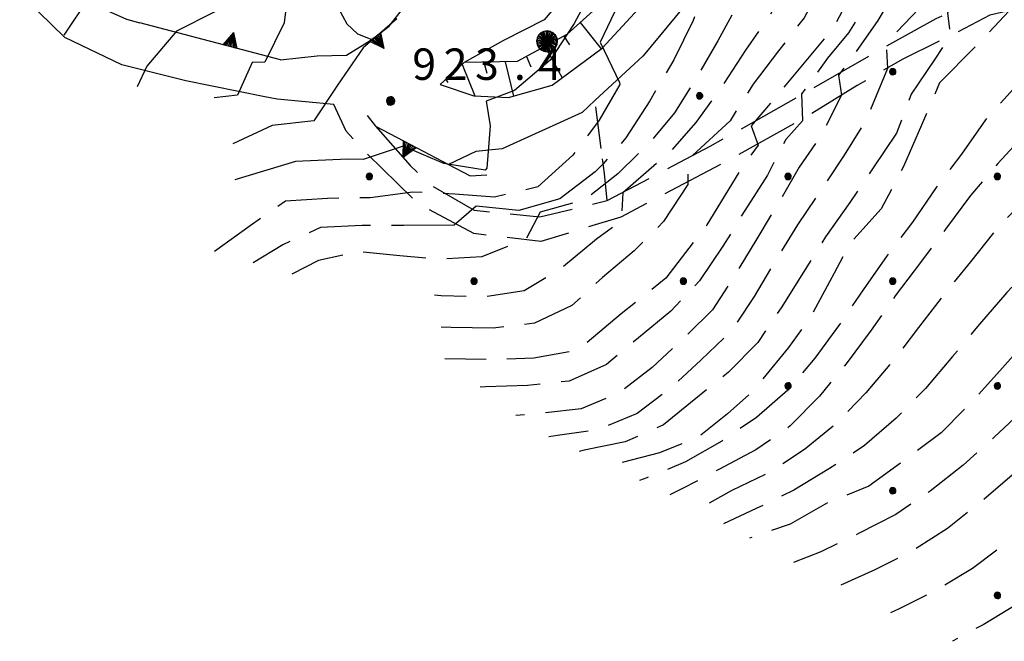
# Model space of a CAD drawing. Extents: x 1595758 to 1598668, y 5123999 to 5128005.
# Drawn here: x 1595767 to 1595861, y 5124879 to 5124938 of the extents above; entities that cross this region are included whole.
import ezdxf

# ---------------------------------------------------------------- set-up
doc = ezdxf.new("R2010")
doc.units = 0
doc.header["$LTSCALE"] = 2
doc.header["$MEASUREMENT"] = 0
for name, pattern in [('L12', [5, 2.5, 2.5]), ('L2-05', [2.5, 2, -0.5]), ('L3-1', [4, 3, -1])]:
    doc.linetypes.add(name, pattern=pattern)
doc.layers.get('0').update_dxf_attribs({"linetype": 'CONTINUOUS'})
for name, color, linetype in [('03010301', 1, 'L2-05'), ('03160100', 1, 'CONTINUOUS'), ('03170600', 1, 'CONTINUOUS'), ('05113040', 2, 'CONTINUOUS'), ('05113200', 2, 'L3-1'), ('06020320', 2, 'L12'), ('07250102', 1, 'CONTINUOUS'), ('07250601', 7, 'CONTINUOUS'), ('07250602', 7, 'L3-1'), ('07250605', 8, 'CONTINUOUS'), ('07250606', 8, 'L3-1'), ('07250612', 8, 'L3-1'), ('10270800', 1, 'CONTINUOUS'), ('10280002', 1, 'CONTINUOUS')]:
    doc.layers.add(name, color=color, linetype=linetype)
doc.styles.add('Roman', font='romans', dxfattribs={"height": 0.2})

# ---------------------------------------------------------------- blocks, each defined once
blk = doc.blocks.new('S34')
for p, q in [((-0.144, 0.139), (-0.202, -0.002)), ((-0.187, 0.074), (-0.202, -0.002)), ((-0.202, -0.002), (-0.002, 0)), ((-0.079, 0.182), (-0.187, 0.074)), ((-0.144, 0.139), (-0.187, 0.074)), ((-0.187, 0.074), (-0.003, 0)), ((-0.003, 0), (-0.187, -0.079)), ((-0.079, 0.182), (-0.144, 0.139)), ((-0.002, 0), (-0.144, 0.139)), ((0, 0.004), (-0.144, -0.144)), ((-0.002, 0.198), (-0.079, 0.182)), ((-0.079, -0.187), (0.066, 0.186)), ((0.066, 0.186), (-0.079, 0.182)), ((-0.002, 0), (-0.079, 0.182)), ((-0.079, 0.182), (0.066, -0.19)), ((0.172, 0.098), (-0.003, 0)), ((-0.003, 0), (0.196, -0.037)), ((-0.002, -0.202), (-0.002, 0.198)), ((0.066, 0.186), (-0.002, 0.198)), ((-0.002, 0.198), (-0.002, 0)), ((-0.002, 0), (0.196, 0.032)), ((-0.002, -0.202), (-0.002, 0)), ((0.066, -0.19), (-0.002, 0)), ((-0.002, 0), (0.172, -0.102)), ((0.126, -0.155), (-0.002, 0)), ((0.126, 0.151), (0, 0.004)), ((0.126, 0.151), (0.066, 0.186)), ((0.196, 0.032), (0.126, 0.151)), ((0.172, 0.098), (0.126, 0.151)), ((0.196, -0.037), (0.172, 0.098)), ((0.196, 0.032), (0.172, 0.098)), ((0.196, -0.037), (0.196, 0.032)), ((-0.202, -0.002), (-0.187, -0.079)), ((-0.187, -0.079), (-0.079, -0.187)), ((-0.187, -0.079), (-0.144, -0.144)), ((-0.144, -0.144), (-0.002, -0.202)), ((-0.144, -0.144), (-0.079, -0.187)), ((-0.079, -0.187), (-0.002, -0.202)), ((-0.002, -0.202), (0.126, -0.155)), ((0.126, -0.155), (-0.002, -0.202)), ((-0.002, -0.202), (0.066, -0.19)), ((0.066, -0.19), (0.126, -0.155)), ((0.172, -0.102), (0.126, -0.155)), ((0.126, -0.155), (0.172, -0.102)), ((0.172, -0.102), (0.196, -0.037))]:
    blk.add_line(p, q)
blk = doc.blocks.new('ALBERO')
for p, q in [((-0.158, 0.474), (-0.298, 0.403)), ((-0.158, 0.474), (-0.298, 0.403)), ((-0.004, 0.499), (-0.158, 0.474)), ((0.151, 0.474), (-0.158, -0.477)), ((0.151, -0.477), (-0.158, 0.474)), ((-0.071, -0.479), (0.073, 0.477)), ((0.073, 0.477), (-0.068, 0.489)), ((-0.068, 0.489), (0.071, -0.477)), ((0.151, 0.474), (-0.004, 0.499)), ((-0.004, -0.501), (-0.004, 0.499)), ((-0.004, 0.499), (0.241, 0.428)), ((0.29, 0.403), (0.151, 0.474)), ((0.401, 0.293), (0.151, 0.474)), ((-0.479, 0.153), (-0.504, -0.001)), ((-0.408, 0.293), (-0.479, 0.153)), ((-0.442, 0.226), (-0.479, 0.069)), ((0.472, -0.156), (-0.479, 0.153)), ((-0.479, 0.153), (-0.479, -0.156)), ((-0.479, -0.156), (0.472, 0.153)), ((0.481, 0.097), (-0.479, -0.092)), ((-0.479, 0.069), (0.471, -0.078)), ((0.436, -0.204), (-0.442, 0.226)), ((-0.43, -0.23), (0.425, 0.217)), ((-0.298, 0.403), (-0.408, 0.293)), ((-0.408, 0.293), (0.401, -0.295)), ((-0.408, -0.295), (0.401, 0.293)), ((-0.229, 0.438), (-0.353, 0.348)), ((-0.353, 0.348), (0.354, -0.342)), ((0.328, 0.351), (-0.34, -0.363)), ((-0.298, 0.403), (0.29, -0.406)), ((0.29, 0.403), (-0.298, -0.406)), ((0.235, -0.434), (-0.229, 0.438)), ((0.241, 0.428), (-0.227, -0.429)), ((0.401, 0.293), (0.29, 0.403)), ((0.472, 0.153), (0.29, 0.403)), ((0.425, 0.217), (0.328, 0.351)), ((0.472, 0.153), (0.401, 0.293)), ((0.471, -0.078), (0.481, 0.097)), ((0.496, -0.001), (0.472, 0.153)), ((-0.504, -0.001), (-0.479, -0.156)), ((0.496, -0.001), (-0.504, -0.001)), ((-0.504, -0.001), (-0.408, -0.295)), ((-0.479, -0.092), (-0.43, -0.23)), ((-0.479, -0.156), (-0.408, -0.295)), ((-0.408, -0.295), (-0.298, -0.406)), ((-0.298, -0.406), (-0.158, -0.477)), ((-0.298, -0.406), (-0.004, -0.501)), ((-0.227, -0.429), (-0.071, -0.479)), ((0.071, -0.477), (0.235, -0.434)), ((0.151, -0.477), (0.29, -0.406)), ((0.29, -0.406), (0.472, -0.156)), ((0.29, -0.406), (0.401, -0.295)), ((0.354, -0.342), (0.436, -0.204)), ((0.401, -0.295), (0.496, -0.001)), ((0.401, -0.295), (0.472, -0.156)), ((0.472, -0.156), (0.496, -0.001)), ((-0.158, -0.477), (-0.004, -0.501)), ((-0.158, -0.477), (0.151, -0.477)), ((-0.004, -0.501), (0.151, -0.477))]:
    blk.add_line(p, q)
blk = doc.blocks.new('TRIANRT')
for p, q in [((0, 0.699), (-0.35, 0)), ((0, 0.699), (-0.265, 0)), ((0, 0.699), (-0.174, 0)), ((0, 0.699), (-0.082, 0)), ((0, 0.699), (0, 0)), ((0, 0.699), (0.35, 0)), ((0, 0.699), (0.174, 0)), ((0, 0.699), (0.262, 0)), ((0, 0.699), (0.08, 0)), ((0, 0), (-0.35, 0)), ((0.35, 0), (0, 0))]:
    blk.add_line(p, q)
blk = doc.blocks.new('TOND03RT')
for p, q in [((-0.107, 0.104), (-0.15, -0.002)), ((-0.139, 0.056), (-0.15, -0.002)), ((-0.15, -0.002), (0, 0)), ((-0.058, 0.137), (-0.139, 0.056)), ((-0.107, 0.104), (-0.139, 0.056)), ((-0.139, 0.056), (-0.001, 0)), ((-0.001, 0), (-0.139, -0.059)), ((-0.058, 0.137), (-0.107, 0.104)), ((0, 0), (-0.107, 0.104)), ((0.002, 0.003), (-0.107, -0.108)), ((0, 0.149), (-0.058, 0.137)), ((-0.058, -0.14), (0.051, 0.14)), ((0.051, 0.14), (-0.058, 0.137)), ((0, 0), (-0.058, 0.137)), ((-0.058, 0.137), (0.051, -0.143)), ((0.13, 0.074), (-0.001, 0)), ((-0.001, 0), (0.148, -0.028)), ((0, -0.152), (0, 0.149)), ((0.051, 0.14), (0, 0.149)), ((0, 0.149), (0, 0)), ((0, 0), (0.148, 0.024)), ((0, -0.152), (0, 0)), ((0.051, -0.143), (0, 0)), ((0, 0), (0.13, -0.077)), ((0.096, -0.116), (0, 0)), ((0.096, 0.113), (0.002, 0.003)), ((0.096, 0.113), (0.051, 0.14)), ((0.148, 0.024), (0.096, 0.113)), ((0.13, 0.074), (0.096, 0.113)), ((0.148, -0.028), (0.13, 0.074)), ((0.148, 0.024), (0.13, 0.074)), ((0.148, -0.028), (0.148, 0.024)), ((-0.15, -0.002), (-0.139, -0.059)), ((-0.139, -0.059), (-0.058, -0.14)), ((-0.139, -0.059), (-0.107, -0.108)), ((-0.107, -0.108), (0, -0.152)), ((-0.107, -0.108), (-0.058, -0.14)), ((-0.058, -0.14), (0, -0.152)), ((0, -0.152), (0.096, -0.116)), ((0.096, -0.116), (0, -0.152)), ((0, -0.152), (0.051, -0.143)), ((0.051, -0.143), (0.096, -0.116)), ((0.13, -0.077), (0.096, -0.116)), ((0.096, -0.116), (0.13, -0.077)), ((0.13, -0.077), (0.148, -0.028))]:
    blk.add_line(p, q)
blk = doc.blocks.new('CAMP_C0CC244D', base_point=(0, 0, 5124994.01))
at = {"layer": '10280002', "xscale": 2, "yscale": 2, "zscale": 2}
for p in [(1595850.051, 5124932.893), (1595870.051, 5124932.893), (1595800.051, 5124922.893), (1595840.051, 5124922.893), (1595860.051, 5124922.893), (1595880.051, 5124922.893), (1595810.051, 5124912.893), (1595830.051, 5124912.893), (1595850.051, 5124912.893), (1595870.051, 5124912.893), (1595840.051, 5124902.893), (1595860.051, 5124902.893), (1595850.051, 5124892.893), (1595870.051, 5124892.893), (1595860.051, 5124882.893), (1595880.051, 5124882.893)]:
    blk.add_blockref('TOND03RT', p, dxfattribs=at)
blk = doc.blocks.new('CAMP_4B06E6F7', base_point=(0, 0, 5124410.318))
at = {"layer": '10280002', "xscale": 2, "yscale": 2, "zscale": 2}
blk.add_blockref('TOND03RT', (1595831.602, 5124930.588), dxfattribs=at)
blk = doc.blocks.new('TDEF_6F4C39B2')
at = {"layer": '10270800', "style": 'Roman'}
for s, p in [('9', (1595804.153, 5124932.109)), ('2', (1595807.153, 5124932.109)), ('3', (1595810.153, 5124932.109)), ('4', (1595816.153, 5124932.109)), ('.', (1595813.858, 5124932.109))]:
    blk.add_text(s, height=3, dxfattribs=at).set_placement(p)
blk = doc.blocks.new('D2b5e1')
at = {"layer": '03010301', "flags": 128}
blk.add_lwpolyline([(1595822.773, 5124920.588), (1595822.512, 5124923.184), (1595821.602, 5124930.139)], dxfattribs=at)
at = {"layer": '03170600', "flags": 128}
blk.add_lwpolyline([(1595873.047, 5125000), (1595868.719, 5124995.582), (1595858.613, 5124984.596), (1595848.094, 5124974.418), (1595843.426, 5124967.641), (1595837.344, 5124958.422), (1595831.906, 5124950.342), (1595825.781, 5124942.646), (1595818.914, 5124936.447), (1595814.18, 5124933.852), (1595809.102, 5124933.766), (1595806.809, 5124931.658)], dxfattribs=at)
at = {"layer": '05113040', "flags": 128}
for points in [[(1595796.66, 5124929.758), (1595791.246, 5124930.258), (1595790.051, 5124930.498), (1595782.512, 5124932.008), (1595776.387, 5124933.545), (1595770.965, 5124936.146), (1595767.188, 5124939.84), (1595766.641, 5124943.496), (1595767.383, 5124948.031), (1595769.215, 5124956.779), (1595771.117, 5124966.34), (1595773.109, 5124978.057), (1595776.297, 5124993.935), (1595777.516, 5125000)], [(1595806.809, 5124931.658), (1595810.016, 5124930.576), (1595813.348, 5124930.418), (1595817.512, 5124931.594), (1595822.281, 5124935.123), (1595828.461, 5124941.863), (1595835.371, 5124950.428), (1595840.238, 5124956.961), (1595847.168, 5124965.553), (1595855.914, 5124976.273), (1595863.117, 5124983.893), (1595874.019, 5124994.252), (1595880.398, 5125000)], [(1595884.977, 5125000), (1595876.676, 5124992.275), (1595866.301, 5124982.959), (1595859.203, 5124975.44), (1595849.543, 5124963.666), (1595841.012, 5124953.277), (1595831.566, 5124940.91), (1595826.211, 5124934.398), (1595821.602, 5124930.139), (1595820.375, 5124929.006), (1595812.738, 5124925.52), (1595810.207, 5124925.27), (1595807.61, 5124924.032)], [(1595772.168, 5124951.139), (1595770.953, 5124949.408), (1595770.746, 5124945.525), (1595771.195, 5124943.51), (1595772.492, 5124941.035), (1595774.477, 5124938.967), (1595776.852, 5124937.91), (1595778.117, 5124937.547)], [(1595819.488, 5124941.076), (1595816.758, 5124937.857), (1595812.871, 5124935.857), (1595809.102, 5124933.766)], [(1595791.555, 5124934.01), (1595795.059, 5124934.41), (1595797.856, 5124934.479), (1595800.273, 5124935.971)]]:
    blk.add_lwpolyline(points, dxfattribs=at)
at = {"layer": '05113200', "flags": 128}
for points in [[(1595922.445, 5124952.566), (1595920.113, 5124951.35), (1595914.977, 5124948.963), (1595910.938, 5124947.732), (1595907.75, 5124946.766), (1595904.004, 5124944.609), (1595903.801, 5124944.492), (1595898.254, 5124941.143), (1595895.449, 5124939.695), (1595891.449, 5124939.164), (1595887.891, 5124938.982), (1595882.981, 5124939.746), (1595882.719, 5124939.791), (1595877.293, 5124940.709), (1595872.578, 5124940.736), (1595867.57, 5124939.996), (1595863.168, 5124939.141), (1595859.336, 5124938.289), (1595856.063, 5124936.565), (1595851.031, 5124934.082), (1595846.644, 5124931.565), (1595841.789, 5124928.574), (1595834.117, 5124924.301), (1595824.09, 5124919.01), (1595816.434, 5124916.682), (1595810.039, 5124917.432), (1595804.652, 5124920.322), (1595799.406, 5124925.455), (1595797.828, 5124927.227), (1595796.66, 5124929.758)], [(1595800.621, 5124927.705), (1595803.949, 5124923.922), (1595806.074, 5124921.98), (1595810.066, 5124919.66), (1595816.352, 5124919.031), (1595822.773, 5124920.588), (1595832.621, 5124925.773), (1595841.949, 5124931.027), (1595849.234, 5124935.197), (1595854.215, 5124937.963), (1595858.035, 5124939.852), (1595861.906, 5124940.988), (1595872.426, 5124942.57), (1595875.066, 5124942.967), (1595877.883, 5124942.664), (1595878.547, 5124942.564), (1595885.301, 5124941.549)]]:
    blk.add_lwpolyline(points, dxfattribs=at)
at = {"layer": '06020320', "flags": 128}
for points in [[(1595797.074, 5124938.996), (1595797.891, 5124937.457), (1595798.93, 5124936.52), (1595800.273, 5124935.971), (1595801.93, 5124937.25), (1595803.582, 5124939.293), (1595805.094, 5124941.16), (1595806.254, 5124944.477)], [(1595791.555, 5124934.01), (1595778.117, 5124937.547)], [(1595799.84, 5124928.717), (1595800.621, 5124927.705), (1595803.996, 5124925.932), (1595807.61, 5124924.032), (1595809.695, 5124922.935), (1595811.281, 5124923.033)]]:
    blk.add_lwpolyline(points, dxfattribs=at)
at = {"layer": '07250601', "flags": 128}
for points in [[(1595822.898, 5125000), (1595821.512, 5124997.504), (1595819.004, 5124994.145), (1595817.16, 5124990.588), (1595815.691, 5124986.629), (1595814.539, 5124982.713), (1595813.035, 5124978.762), (1595811.852, 5124974.928), (1595810.406, 5124970.947), (1595808.195, 5124967.141), (1595806.566, 5124963.258), (1595804.32, 5124959.633), (1595801.715, 5124956.539), (1595798.129, 5124954.51), (1595795.305, 5124951.225), (1595792.992, 5124947.935), (1595790.938, 5124944.416), (1595788.5, 5124941.02), (1595785.273, 5124938.613), (1595781.633, 5124936.768), (1595778.793, 5124933.424), (1595777.859, 5124931.447)], [(1595792.387, 5124941.545), (1595791.898, 5124937.555), (1595790.074, 5124933.803), (1595788.856, 5124933.762), (1595787.461, 5124930.641), (1595785.215, 5124930.402)], [(1595802.676, 5124937.932), (1595799.473, 5124935.162), (1595797.012, 5124931.619), (1595794.742, 5124928.199), (1595790.754, 5124927.754), (1595787.004, 5124926.018)], [(1595821.66, 5124941.318), (1595819.625, 5124937.492), (1595817.316, 5124933.998), (1595813.922, 5124931.098), (1595811.203, 5124930.082), (1595811.578, 5124927.713), (1595811.266, 5124923.668), (1595811.129, 5124923.502), (1595807.16, 5124924.111), (1595803.266, 5124925.771), (1595799.449, 5124924.52), (1595797.984, 5124924.549), (1595792.992, 5124924.32), (1595787.188, 5124922.568)], [(1595822.375, 5124924.092), (1595821.609, 5124923.332), (1595818.262, 5124920.752), (1595814.316, 5124919.635), (1595810.262, 5124920.063), (1595808.168, 5124918.234)]]:
    blk.add_lwpolyline(points, dxfattribs=at)
at = {"layer": '07250602', "flags": 128}
for points in [[(1595889.332, 5124999.633), (1595886.719, 5124993.629), (1595884.879, 5124990.076), (1595882.863, 5124986.625), (1595880.563, 5124983.352), (1595878.375, 5124980.004), (1595876.793, 5124976.41), (1595874.629, 5124973.043), (1595872.398, 5124969.725), (1595870.074, 5124966.471), (1595867.644, 5124963.293), (1595865.18, 5124960.143), (1595862.582, 5124957.1), (1595859.922, 5124954.113), (1595857.644, 5124950.828), (1595855.734, 5124947.32), (1595853.156, 5124944.307), (1595850.648, 5124941.205), (1595848.621, 5124937.766), (1595846.32, 5124934.498), (1595844.883, 5124932.572), (1595845.148, 5124930.662), (1595843.371, 5124927.078), (1595841.121, 5124923.77), (1595839.129, 5124920.354), (1595837.055, 5124916.934), (1595835.012, 5124913.496), (1595832.84, 5124910.152), (1595829.988, 5124907.369), (1595827.059, 5124904.654), (1595823.93, 5124902.246), (1595820.289, 5124900.705), (1595816.313, 5124900.266), (1595814.047, 5124900.07)], [(1595895.035, 5125000), (1595893.918, 5124997.201), (1595892.402, 5124993.5), (1595890.641, 5124989.916), (1595888.633, 5124986.457), (1595886.504, 5124983.072), (1595884.32, 5124979.721), (1595882.25, 5124976.297), (1595879.996, 5124972.996), (1595877.719, 5124969.705), (1595875.43, 5124966.426), (1595873.063, 5124963.203), (1595870.629, 5124960.027), (1595868.047, 5124956.986), (1595865.09, 5124954.299), (1595862.305, 5124951.428), (1595859.934, 5124948.207), (1595857.965, 5124944.729), (1595855.109, 5124941.928), (1595852.535, 5124938.883), (1595850.441, 5124936.69), (1595849.465, 5124935.141), (1595849.543, 5124933.182), (1595847.535, 5124928.301), (1595845.41, 5124924.912), (1595843.211, 5124921.568), (1595840.941, 5124918.279), (1595838.856, 5124914.865), (1595836.82, 5124911.422), (1595834.606, 5124908.115), (1595831.723, 5124905.355), (1595828.793, 5124902.639), (1595825.652, 5124900.27), (1595821.973, 5124898.74), (1595818.016, 5124898.146), (1595817.191, 5124898.023)], [(1595899.106, 5125000), (1595898.766, 5124999.318), (1595897.434, 5124995.547), (1595896.023, 5124991.803), (1595894.394, 5124988.162), (1595892.438, 5124984.672), (1595890.383, 5124981.24), (1595888.266, 5124977.848), (1595886.148, 5124974.453), (1595883.856, 5124971.178), (1595881.481, 5124967.959), (1595879.137, 5124964.719), (1595876.828, 5124961.453), (1595874.508, 5124958.195), (1595872.289, 5124954.871), (1595869.051, 5124952.531), (1595866.156, 5124949.82), (1595863.684, 5124946.682), (1595861.144, 5124943.807), (1595858.309, 5124941.197), (1595855.281, 5124938.52), (1595855.551, 5124936.324), (1595854.019, 5124934.006), (1595851.816, 5124930.742), (1595850.41, 5124927.037), (1595848.191, 5124923.711), (1595845.961, 5124920.389), (1595843.637, 5124917.135), (1595841.516, 5124913.744), (1595839.387, 5124910.357), (1595837.152, 5124907.045), (1595834.348, 5124904.207), (1595831.246, 5124901.68), (1595828.152, 5124899.172), (1595824.496, 5124897.549), (1595820.582, 5124896.74), (1595820.082, 5124896.641)], [(1595906.969, 5125000), (1595905.813, 5124995.998), (1595904.469, 5124992.23), (1595903.211, 5124988.434), (1595901.883, 5124984.67), (1595899.988, 5124981.146), (1595898.051, 5124977.646), (1595896.098, 5124974.156), (1595893.996, 5124970.756), (1595891.641, 5124967.527), (1595889.102, 5124964.438), (1595886.59, 5124961.326), (1595884.289, 5124958.059), (1595882.121, 5124954.697), (1595880.16, 5124951.225), (1595878.012, 5124949.268), (1595874.141, 5124946.568), (1595870.551, 5124943.961), (1595868.313, 5124942.197), (1595868.094, 5124939.963), (1595866.539, 5124937.535), (1595864.019, 5124934.426), (1595861.594, 5124931.25), (1595858.91, 5124928.287), (1595856.613, 5124925.021), (1595854.211, 5124921.826), (1595851.934, 5124918.539), (1595849.531, 5124915.342), (1595847.231, 5124912.072), (1595844.981, 5124908.766), (1595842.613, 5124905.541), (1595840.027, 5124902.498), (1595837.035, 5124899.867), (1595833.727, 5124897.623), (1595830.262, 5124895.637), (1595826.566, 5124894.121), (1595825.863, 5124893.875)], [(1595911.356, 5125000), (1595911.008, 5124998.307), (1595909.34, 5124994.34), (1595907.988, 5124990.576), (1595906.785, 5124986.762), (1595905.629, 5124982.934), (1595903.746, 5124979.404), (1595901.856, 5124975.877), (1595899.977, 5124972.348), (1595897.953, 5124968.906), (1595895.57, 5124965.697), (1595892.961, 5124962.666), (1595890.344, 5124959.645), (1595888.008, 5124956.402), (1595885.918, 5124952.99), (1595883.863, 5124949.574), (1595882.219, 5124946.039), (1595878.731, 5124944.119), (1595875.125, 5124942.768), (1595872.84, 5124939.486), (1595870.375, 5124936.338), (1595867.953, 5124933.156), (1595865.492, 5124930.002), (1595862.813, 5124927.041), (1595860.09, 5124924.111), (1595857.5, 5124921.066), (1595855.102, 5124917.867), (1595852.711, 5124914.662), (1595850.289, 5124911.482), (1595848, 5124908.203), (1595845.594, 5124905.006), (1595843.066, 5124901.91), (1595840.258, 5124899.065), (1595836.981, 5124896.775), (1595833.445, 5124894.908), (1595829.902, 5124893.053), (1595828.754, 5124892.492)], [(1595879.098, 5124992.506), (1595876.641, 5124987.125), (1595874.488, 5124983.08), (1595873.363, 5124980.557), (1595871.5, 5124977.018), (1595869.356, 5124973.641), (1595867.066, 5124970.361), (1595864.766, 5124967.09), (1595862.512, 5124963.787), (1595860.269, 5124960.475), (1595858.051, 5124957.143), (1595855.973, 5124953.73), (1595854.117, 5124950.188), (1595852.133, 5124946.752), (1595849.742, 5124943.572), (1595847.91, 5124940.018), (1595845.84, 5124936.596), (1595843.816, 5124934.174), (1595841.352, 5124930.764), (1595841.445, 5124928.213), (1595839.84, 5124926.414), (1595838.074, 5124923.006), (1595835.922, 5124919.637), (1595833.836, 5124916.223), (1595831.59, 5124912.914), (1595828.856, 5124910.025), (1595825.777, 5124907.471), (1595822.691, 5124904.943), (1595819.125, 5124903.342), (1595815.148, 5124902.935), (1595811.152, 5124902.791), (1595810.648, 5124902.779)], [(1595858.344, 5124970.896), (1595855.516, 5124965.682), (1595853.617, 5124963.26), (1595852.039, 5124959.584), (1595850.438, 5124955.918), (1595849.019, 5124952.185), (1595847.207, 5124948.637), (1595845.273, 5124945.141), (1595843.469, 5124941.57), (1595841.59, 5124938.037), (1595839.137, 5124934.881), (1595836.723, 5124931.691), (1595834.519, 5124928.207), (1595830.461, 5124924.494), (1595830.488, 5124922.129), (1595828.164, 5124918.596), (1595825.352, 5124915.773), (1595822.309, 5124913.234), (1595819.398, 5124910.557), (1595815.82, 5124908.877), (1595811.871, 5124908.412), (1595807.875, 5124908.473), (1595806.762, 5124908.518)], [(1595838.469, 5124958.783), (1595836.613, 5124956.049), (1595835.137, 5124952.771), (1595833.121, 5124949.229), (1595831.281, 5124945.66), (1595830.547, 5124944.5), (1595832.695, 5124942.685), (1595832.402, 5124941.74), (1595830.984, 5124937.768), (1595829.156, 5124934.016), (1595826.832, 5124930.105), (1595824.563, 5124926.572), (1595822.375, 5124924.092)], [(1595848.844, 5124957.719), (1595846.117, 5124952.145), (1595844.285, 5124948.59), (1595842.223, 5124945.164), (1595840.242, 5124941.691), (1595838.273, 5124938.217), (1595835.981, 5124934.938), (1595833.801, 5124931.584), (1595831.231, 5124928.039), (1595828.773, 5124925.242), (1595824.269, 5124921.316), (1595824.109, 5124918.6), (1595821.766, 5124916.893), (1595818.258, 5124914.023), (1595814.832, 5124911.969), (1595810.914, 5124911.354), (1595806.922, 5124911.506), (1595806.273, 5124911.545)], [(1595841.68, 5124952.621), (1595838.394, 5124946.565), (1595837.102, 5124942.885), (1595835.258, 5124939.332), (1595833.332, 5124935.828), (1595831.328, 5124932.365), (1595829.207, 5124928.975), (1595826.648, 5124925.912), (1595823.777, 5124923.133), (1595820.637, 5124920.66), (1595816.383, 5124919.473), (1595815.035, 5124916.935), (1595810.789, 5124915.225), (1595806.801, 5124914.992), (1595802.969, 5124915.303), (1595798.992, 5124915.697), (1595795.188, 5124914.859), (1595792.641, 5124913.574)], [(1595881.516, 5124940.59), (1595881.055, 5124939.625), (1595879.137, 5124938.428), (1595876.731, 5124936.32), (1595874.574, 5124934.082), (1595873.543, 5124932.471), (1595871.117, 5124929.291), (1595868.543, 5124926.227), (1595865.668, 5124923.451), (1595862.727, 5124920.74), (1595859.961, 5124917.854), (1595857.469, 5124914.729), (1595854.957, 5124911.617), (1595852.508, 5124908.455), (1595850.074, 5124905.283), (1595847.492, 5124902.229), (1595844.715, 5124899.359), (1595841.629, 5124896.815), (1595838.289, 5124894.621), (1595834.672, 5124892.91), (1595831.43, 5124891.109)], [(1595883.449, 5124935.391), (1595881.258, 5124932.445), (1595878.129, 5124928.477), (1595875.496, 5124925.465), (1595872.793, 5124922.518), (1595869.789, 5124919.879), (1595866.711, 5124917.328), (1595863.695, 5124914.699), (1595860.941, 5124911.807), (1595858.332, 5124908.777), (1595855.773, 5124905.699), (1595853.18, 5124902.658), (1595850.383, 5124899.805), (1595847.356, 5124897.193), (1595844.023, 5124895.002), (1595840.59, 5124892.951), (1595837.016, 5124891.178), (1595833.894, 5124889.729)], [(1595808.168, 5124918.234), (1595803.348, 5124918.211), (1595799.348, 5124918.221), (1595795.379, 5124918.02), (1595791.789, 5124916.369), (1595788.941, 5124914.646)], [(1595882.504, 5124917.086), (1595878.957, 5124914.82), (1595877.043, 5124913.037), (1595875.313, 5124911.605), (1595871.695, 5124908.625), (1595868.519, 5124906.199), (1595865.563, 5124903.504), (1595862.676, 5124900.736), (1595859.758, 5124897.998), (1595856.785, 5124895.326), (1595853.644, 5124892.85), (1595850.34, 5124890.6), (1595846.781, 5124888.801), (1595843.191, 5124887.039), (1595840.57, 5124886.037)], [(1595881.473, 5124911.529), (1595878.348, 5124908.525), (1595875.559, 5124906.322), (1595873.973, 5124904.31), (1595870.75, 5124901.943), (1595867.641, 5124899.426), (1595864.516, 5124896.93), (1595861.457, 5124894.355), (1595858.41, 5124891.762), (1595855.273, 5124889.285), (1595851.918, 5124887.119), (1595848.348, 5124885.328), (1595844.785, 5124883.727)], [(1595878.578, 5124902.326), (1595876.602, 5124900.195), (1595873.449, 5124897.734), (1595870.234, 5124895.354), (1595866.965, 5124893.049), (1595863.93, 5124890.445), (1595860.879, 5124887.861), (1595857.688, 5124885.455), (1595854.262, 5124883.402), (1595850.684, 5124881.613), (1595849.856, 5124881.217)], [(1595881.094, 5124898.504), (1595880.578, 5124897.342), (1595877.781, 5124894.484), (1595874.66, 5124892.004), (1595871.359, 5124889.742), (1595868.269, 5124887.225), (1595865.301, 5124884.553), (1595862.098, 5124882.156), (1595858.68, 5124880.082), (1595855.781, 5124878.508)]]:
    blk.add_lwpolyline(points, dxfattribs=at)
at = {"layer": '07250605', "flags": 128}
for points in [[(1595815.438, 5125000), (1595815.406, 5124999.885), (1595813.945, 5124995.457), (1595812.516, 5124991.203), (1595810.656, 5124987.385), (1595809.203, 5124983.104), (1595807.512, 5124979.205), (1595805.293, 5124975.287), (1595802.727, 5124971.834), (1595800.496, 5124968.229), (1595799.324, 5124964.203), (1595798.406, 5124960.158), (1595796.238, 5124956.469), (1595793.301, 5124953.516), (1595790.266, 5124950.258), (1595786.727, 5124947.508), (1595783.914, 5124944.645), (1595780.969, 5124941.537), (1595777.481, 5124939.201), (1595773.481, 5124939.752), (1595773.242, 5124939.969), (1595770.863, 5124936.379)], [(1595857.246, 5125000), (1595856.664, 5124998.914), (1595854.789, 5124995.094), (1595852.441, 5124991.1), (1595849.445, 5124987.832), (1595846.719, 5124984.816), (1595844.738, 5124981.092), (1595843.148, 5124976.711), (1595841.461, 5124972.787), (1595840.086, 5124968.697), (1595838.441, 5124965.867), (1595836.449, 5124961.527), (1595834.602, 5124957.404), (1595832.809, 5124953.732), (1595830.969, 5124950.033), (1595828.625, 5124946.316), (1595826.023, 5124942.867), (1595823.809, 5124939.305), (1595822.098, 5124935.719), (1595822.141, 5124935.652), (1595823.945, 5124931.861)]]:
    blk.add_lwpolyline(points, dxfattribs=at)
at = {"layer": '07250606', "flags": 128}
for points in [[(1595875.106, 5125000), (1595874.543, 5124999.063), (1595872.336, 5124995.363), (1595870.344, 5124991.684), (1595869.563, 5124987.377), (1595868.941, 5124983.135), (1595867.227, 5124979.201), (1595865.09, 5124975.756), (1595862.68, 5124972.367), (1595860.25, 5124968.615), (1595858.215, 5124965.084), (1595856.18, 5124961.266), (1595854.09, 5124956.879), (1595852.371, 5124953.02), (1595850.602, 5124948.955), (1595848.254, 5124945.703), (1595846.758, 5124941.563), (1595844.41, 5124937.143), (1595839.832, 5124931.635), (1595836.523, 5124927.725), (1595837.188, 5124925.871), (1595835.609, 5124923.69), (1595832.305, 5124918.256), (1595828.371, 5124913.176), (1595824.106, 5124909.775), (1595819.961, 5124906.283), (1595815.754, 5124905.539), (1595811.426, 5124905.395), (1595807.25, 5124905.49)], [(1595823.945, 5124931.861), (1595823.973, 5124931.672), (1595821.996, 5124928.262), (1595819.5, 5124924.912), (1595816.141, 5124921.893), (1595812.012, 5124920.912), (1595808.207, 5124921.209), (1595804.203, 5124921.381), (1595800.117, 5124920.85), (1595796.039, 5124920.799), (1595792.023, 5124920.514), (1595788.656, 5124918.182), (1595785.238, 5124915.719)], [(1595886.356, 5124927.549), (1595882.715, 5124924.484), (1595879.551, 5124921.287), (1595876.563, 5124918.313), (1595872.992, 5124915.568), (1595869.418, 5124912.94), (1595866.109, 5124910.496), (1595863.254, 5124907.691), (1595860.527, 5124904.602), (1595857.648, 5124901.389), (1595854.668, 5124898.42), (1595851.144, 5124895.775), (1595847.758, 5124893.324), (1595843.848, 5124891.725), (1595840.25, 5124889.682), (1595836.356, 5124888.346)]]:
    blk.add_lwpolyline(points, dxfattribs=at)
at = {"layer": '07250612', "flags": 128}
blk.add_lwpolyline([(1595902.531, 5125000), (1595901.188, 5124997.473), (1595900.141, 5124992.459), (1595897.984, 5124988.402), (1595895.828, 5124984.346), (1595893.981, 5124980.873), (1595892.445, 5124977.986), (1595889.664, 5124974.262), (1595887.66, 5124971.242), (1595884.563, 5124966.199), (1595881.164, 5124962.068), (1595878.527, 5124958.65), (1595876.348, 5124956.088), (1595873.402, 5124952.836), (1595871.082, 5124949.982), (1595868.894, 5124948.91), (1595865.644, 5124945.084), (1595863.277, 5124942.074), (1595861.356, 5124940.594), (1595861.141, 5124938.654), (1595858.051, 5124935.379), (1595854.527, 5124931.818), (1595852.793, 5124927.783), (1595851.098, 5124923.846), (1595848.949, 5124919.803), (1595846, 5124916.549), (1595844.469, 5124913.662), (1595842.266, 5124909.592), (1595840.109, 5124906.56), (1595836.637, 5124902.342), (1595834.254, 5124900.211), (1595831.406, 5124897.953), (1595827.758, 5124896.496), (1595822.488, 5124895.131)], dxfattribs=at)
at = {"layer": '10280002', "flags": 128}
for points in [[(1595820.183, 5124937.592), (1595822.213, 5124935.073)], [(1595818.618, 5124936.285), (1595819.157, 5124935.445)], [(1595816.84, 5124935.31), (1595818.459, 5124932.295)], [(1595815.052, 5124934.33), (1595815.464, 5124933.348)], [(1595808.914, 5124933.593), (1595810.115, 5124930.571)], [(1595810.989, 5124933.798), (1595811.267, 5124932.739)], [(1595813.04, 5124933.832), (1595813.837, 5124930.556)], [(1595807.348, 5124932.154), (1595807.544, 5124931.871)]]:
    blk.add_lwpolyline(points, dxfattribs=at)
at = {"layer": '03160100', "xscale": 2, "yscale": 2, "zscale": 2}
blk.add_blockref('ALBERO', (1595817.035, 5124935.795), dxfattribs=at)
at = {"layer": '06020320'}
for p, xscale, yscale, zscale, rotation in [((1595786.719, 5124935.283), 1.999999999991388, 1.999999999991388, 1.999999999991388, 345.2527859959173), ((1595800.595, 5124936.219), 1.999999999495274, 1.999999999495274, 1.999999999495274, 217.6819325238105), ((1595803.916, 5124925.974), 2.000000000155833, 2.000000000155833, 2.000000000155833, 152.2789059940262)]:
    blk.add_blockref('TRIANRT', p, dxfattribs=dict(at, xscale=xscale, yscale=yscale, zscale=zscale, rotation=rotation))
at = {"layer": '07250102', "xscale": 2, "yscale": 2, "zscale": 2}
blk.add_blockref('S34', (1595802.078, 5124930.109), dxfattribs=at)
at = {"layer": '10270800'}
blk.add_blockref('TDEF_6F4C39B2', (0, 0), dxfattribs=at)
at = {"layer": '10280002'}
for name in ['CAMP_4B06E6F7', 'CAMP_C0CC244D']:
    blk.add_blockref(name, (0, 0), dxfattribs=at)

msp = doc.modelspace()

# ---------------------------------------------------------------- block references
msp.add_blockref('D2b5e1', (0, 0))

doc.saveas('drawing.dxf')
